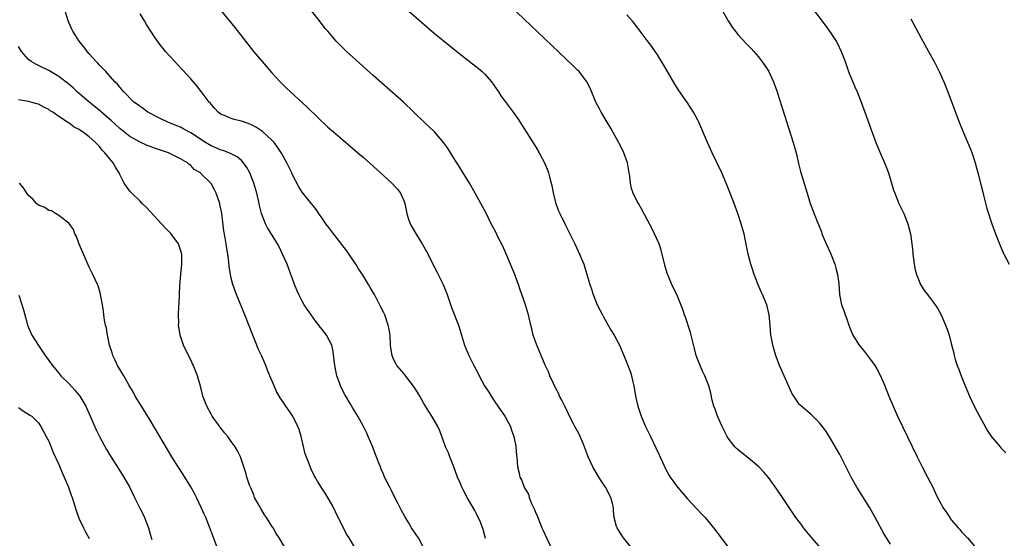
# Model space of a CAD drawing. Units: inches. Extents: x 2628000 to 2631000, y 1455000 to 1458000.
# Drawn here: x 2628195 to 2628389, y 1455883 to 1455985 of the extents above; entities that cross this region are included whole.
import ezdxf

# ---------------------------------------------------------------- set-up
doc = ezdxf.new("R2010")
doc.units = ezdxf.units.IN
doc.header["$MEASUREMENT"] = 0
doc.layers.add('LD26281455_10ft', color=101, linetype='Continuous')

msp = doc.modelspace()

# ---------------------------------------------------------------- linework, layer by layer
at = {"layer": 'LD26281455_10ft'}
for points, elevation in [([(2628348.13, 1455992.13), (2628354.14, 1455984.14), (2628354.99, 1455983), (2628356.3, 1455981), (2628356.55, 1455980.55), (2628357.29, 1455979), (2628358.05, 1455977), (2628358.82, 1455974.82), (2628359, 1455974.38), (2628359.98, 1455971.98), (2628360.42, 1455971), (2628361.24, 1455969), (2628361.98, 1455967), (2628363.4, 1455963), (2628364.14, 1455961), (2628364.95, 1455959), (2628365.84, 1455957), (2628366.64, 1455955), (2628367.24, 1455953), (2628367.63, 1455951.63), (2628367.84, 1455951), (2628368.66, 1455949), (2628369.61, 1455947), (2628370.43, 1455945), (2628370.97, 1455943), (2628371.25, 1455941), (2628371.42, 1455939.42), (2628371.43, 1455939), (2628371.48, 1455938.52), (2628371.67, 1455937), (2628371.88, 1455935.88), (2628372.11, 1455935), (2628372.94, 1455933), (2628373, 1455932.9), (2628373.73, 1455931.73), (2628374.31, 1455931), (2628375, 1455930.07), (2628375.82, 1455929), (2628376.3, 1455928.3), (2628377.01, 1455927), (2628377.86, 1455925), (2628378.19, 1455924.19), (2628378.57, 1455923), (2628379, 1455921.39), (2628379.48, 1455919.48), (2628379.55, 1455919), (2628379.77, 1455918.23), (2628380.16, 1455917), (2628380.4, 1455916.4), (2628380.92, 1455915), (2628381.74, 1455913), (2628382.6, 1455911), (2628383.54, 1455909), (2628384.55, 1455907), (2628386.14, 1455904.14), (2628387, 1455902.86), (2628388.62, 1455901), (2628388.79, 1455900.79), (2628389, 1455900.59), (2628389.79, 1455899.79)], 9520), ([(2628275, 1455881), (2628273.9, 1455883), (2628273.52, 1455883.52), (2628272.56, 1455885), (2628271.93, 1455886.07), (2628271.22, 1455887.22), (2628270.51, 1455888.51), (2628269.85, 1455889.85), (2628269.25, 1455891), (2628269.17, 1455891.17), (2628269, 1455891.48), (2628268.5, 1455892.5), (2628268.24, 1455893), (2628267.24, 1455895), (2628267, 1455895.55), (2628266.59, 1455896.59), (2628266.42, 1455897), (2628266.03, 1455897.97), (2628265.47, 1455899.47), (2628264.89, 1455900.88), (2628263.98, 1455903), (2628263.7, 1455903.7), (2628263, 1455905.12), (2628261.98, 1455907), (2628261, 1455908.59), (2628260.46, 1455909.54), (2628259.59, 1455911), (2628259.35, 1455911.35), (2628259, 1455912.1), (2628258.68, 1455912.68), (2628258.56, 1455913), (2628258.37, 1455913.63), (2628257.83, 1455915), (2628257.66, 1455915.66), (2628257.42, 1455917), (2628257.17, 1455919.17), (2628257, 1455920.11), (2628256.81, 1455921), (2628255.81, 1455923), (2628255.45, 1455923.45), (2628255, 1455924.06), (2628254.56, 1455924.56), (2628254.27, 1455925), (2628253.69, 1455925.69), (2628252.77, 1455927), (2628251.4, 1455929), (2628251, 1455929.68), (2628250.29, 1455931), (2628249.91, 1455931.91), (2628249.48, 1455933), (2628249, 1455934.3), (2628248.76, 1455935), (2628248.26, 1455936.26), (2628247.99, 1455937), (2628247.13, 1455939), (2628246.42, 1455940.42), (2628246.1, 1455941), (2628245.7, 1455941.7), (2628244.16, 1455944.16), (2628243.74, 1455945), (2628242.97, 1455947), (2628242.59, 1455948.59), (2628242.52, 1455949), (2628242.07, 1455951), (2628241.47, 1455953), (2628240.66, 1455955), (2628240.08, 1455956.08), (2628239.43, 1455957), (2628239, 1455957.45), (2628238.18, 1455958.18), (2628237, 1455958.78), (2628236.51, 1455959), (2628235.41, 1455959.41), (2628235, 1455959.49), (2628233.98, 1455959.98), (2628233, 1455960.33), (2628231.94, 1455961), (2628229, 1455962.94), (2628227.67, 1455963.67), (2628227, 1455964.01), (2628226.28, 1455964.28), (2628224.51, 1455965), (2628223, 1455965.74), (2628220.57, 1455967), (2628219.67, 1455967.67), (2628219, 1455968.14), (2628218.53, 1455968.53), (2628217.76, 1455969), (2628215.79, 1455971), (2628215, 1455971.93), (2628214.55, 1455972.55), (2628214.06, 1455973), (2628212.23, 1455975), (2628211, 1455976.26), (2628210.66, 1455976.66), (2628210.33, 1455977), (2628209, 1455978.5), (2628208.58, 1455979), (2628207.91, 1455979.91), (2628207.02, 1455981), (2628205.75, 1455983), (2628205.51, 1455983.51), (2628204.85, 1455985), (2628204.23, 1455987)], 9600), ([(2628235.03, 1455987), (2628237.68, 1455983.68), (2628239.77, 1455981), (2628241.38, 1455979), (2628243.08, 1455977), (2628245, 1455974.79), (2628245.85, 1455973.85), (2628246.65, 1455973), (2628247.83, 1455971.83), (2628251.96, 1455967.96), (2628254.01, 1455966.01), (2628256.07, 1455964.07), (2628257.13, 1455963.13), (2628259, 1455961.52), (2628261.96, 1455959), (2628263, 1455958.09), (2628267, 1455954.53), (2628268.68, 1455953), (2628269.78, 1455951.78), (2628270.37, 1455951), (2628270.59, 1455950.59), (2628271, 1455949.54), (2628271.2, 1455949), (2628271.6, 1455947), (2628271.91, 1455946.08), (2628272.25, 1455945), (2628272.51, 1455944.51), (2628273.24, 1455943.24), (2628274.64, 1455941), (2628275.5, 1455939.5), (2628277.53, 1455935.53), (2628278.76, 1455933), (2628279.56, 1455931), (2628280.46, 1455928.46), (2628281.81, 1455925), (2628282.1, 1455924.1), (2628282.41, 1455923), (2628283.02, 1455921), (2628283.86, 1455919), (2628284.86, 1455917), (2628285.6, 1455915.6), (2628285.86, 1455915), (2628286.94, 1455913), (2628287.77, 1455911.77), (2628288.23, 1455911), (2628289, 1455909.85), (2628290.17, 1455908.17), (2628290.95, 1455907), (2628292.04, 1455905), (2628292.27, 1455904.27), (2628292.74, 1455903), (2628293.11, 1455901.11), (2628293.15, 1455901), (2628293.27, 1455899.27), (2628293.3, 1455899), (2628293.42, 1455897), (2628293.77, 1455895.77), (2628293.92, 1455895), (2628294.3, 1455894.3), (2628294.76, 1455893), (2628294.86, 1455892.86), (2628295, 1455892.54), (2628295.61, 1455891.61), (2628295.75, 1455891), (2628296.23, 1455889.77), (2628296.74, 1455888.74), (2628297, 1455888.1), (2628297.35, 1455887.35), (2628297.45, 1455887), (2628298.26, 1455885), (2628298.48, 1455884.48), (2628299.14, 1455883), (2628301, 1455879.13)], 9580), ([(2628315.99, 1455881), (2628314.35, 1455883), (2628313.8, 1455883.8), (2628313.08, 1455885), (2628313, 1455885.26), (2628312.54, 1455887), (2628312.39, 1455888.39), (2628312.38, 1455889), (2628312.21, 1455889.79), (2628311.88, 1455891), (2628310.79, 1455893), (2628310.06, 1455894.06), (2628309.46, 1455895), (2628309, 1455895.75), (2628308.32, 1455897), (2628307.41, 1455899), (2628307, 1455900.03), (2628306.67, 1455901), (2628306.39, 1455901.61), (2628305.82, 1455903), (2628305.57, 1455903.57), (2628304.75, 1455905), (2628304.46, 1455905.54), (2628303.72, 1455907), (2628303.51, 1455907.51), (2628302.76, 1455909), (2628302.2, 1455910.2), (2628301.76, 1455911), (2628301.54, 1455911.54), (2628301, 1455912.5), (2628300.52, 1455913.48), (2628299.85, 1455915), (2628299.62, 1455915.62), (2628298.91, 1455917.09), (2628298.11, 1455919), (2628297.81, 1455919.81), (2628297.26, 1455921), (2628296.57, 1455923), (2628296.27, 1455924.27), (2628296.07, 1455925), (2628295.6, 1455927), (2628295.02, 1455929), (2628294.32, 1455931), (2628293.96, 1455931.96), (2628293.62, 1455933), (2628293.44, 1455933.44), (2628292.89, 1455935), (2628292.33, 1455936.33), (2628292.09, 1455937), (2628291.16, 1455939.16), (2628290.54, 1455940.54), (2628289.58, 1455942.42), (2628289.21, 1455943.21), (2628288.54, 1455944.54), (2628288.27, 1455945), (2628287.18, 1455947.18), (2628286.23, 1455949), (2628285.12, 1455951), (2628283.95, 1455953), (2628282.07, 1455956.07), (2628281, 1455957.73), (2628279.76, 1455959.76), (2628278.93, 1455960.93), (2628277.1, 1455963.1), (2628275.07, 1455965), (2628273, 1455967.02), (2628270.96, 1455968.96), (2628269.91, 1455969.91), (2628265, 1455974.23), (2628261, 1455977.88), (2628259.72, 1455979), (2628259.35, 1455979.35), (2628259, 1455979.71), (2628258.34, 1455980.34), (2628257.71, 1455981), (2628257, 1455981.81), (2628256.01, 1455983), (2628255.53, 1455983.53), (2628254.41, 1455985), (2628252.81, 1455987)], 9570), ([(2628271, 1455987.75), (2628277, 1455982.61), (2628280.09, 1455980.09), (2628281.47, 1455979), (2628284.55, 1455976.55), (2628285, 1455976.23), (2628286.48, 1455975), (2628287, 1455974.52), (2628288.33, 1455973), (2628289.7, 1455971), (2628290.19, 1455970.19), (2628291, 1455969.09), (2628292.61, 1455967), (2628293.61, 1455965.61), (2628294.4, 1455964.4), (2628297, 1455960.2), (2628297.7, 1455959), (2628298.85, 1455956.85), (2628299.44, 1455955.44), (2628299.58, 1455955), (2628299.75, 1455954.25), (2628300.1, 1455953), (2628300.26, 1455952.26), (2628300.48, 1455951), (2628301, 1455949), (2628301.55, 1455947.55), (2628301.79, 1455947), (2628302.82, 1455944.82), (2628304.74, 1455941), (2628305.69, 1455939), (2628306.51, 1455937), (2628307.14, 1455935), (2628307.7, 1455933), (2628308.05, 1455932.05), (2628308.36, 1455931), (2628309.19, 1455929), (2628310.18, 1455927), (2628310.47, 1455926.47), (2628311.94, 1455923.94), (2628312.52, 1455923), (2628313.58, 1455921), (2628314.45, 1455919), (2628315, 1455917.57), (2628315.24, 1455917), (2628315.71, 1455915.71), (2628315.92, 1455915), (2628316.18, 1455913.82), (2628316.38, 1455913), (2628316.74, 1455911), (2628317.18, 1455909), (2628317.82, 1455907), (2628318.68, 1455905), (2628319.65, 1455903), (2628320.76, 1455900.76), (2628321.41, 1455899.41), (2628322.04, 1455897.96), (2628322.64, 1455896.64), (2628323.34, 1455895.34), (2628323.56, 1455895), (2628325.02, 1455893.02), (2628327, 1455890.74), (2628329.76, 1455887.76), (2628330.43, 1455887), (2628332.09, 1455885), (2628333.6, 1455883), (2628335.9, 1455879.9)], 9560), ([(2628353.26, 1455881), (2628351.52, 1455883), (2628349.85, 1455885), (2628349.51, 1455885.51), (2628348.36, 1455887), (2628347.84, 1455887.84), (2628347.01, 1455889), (2628345.71, 1455891), (2628344.62, 1455892.62), (2628342.93, 1455894.93), (2628342, 1455896), (2628341.05, 1455897), (2628339, 1455898.73), (2628337.74, 1455899.74), (2628337, 1455900.36), (2628336.66, 1455900.66), (2628336.31, 1455901), (2628335, 1455902.67), (2628334.77, 1455903), (2628334.2, 1455904.2), (2628333.78, 1455905), (2628332.87, 1455907), (2628332.42, 1455908.42), (2628332.16, 1455909), (2628331.85, 1455910.15), (2628331.59, 1455911.59), (2628331.21, 1455913), (2628330.42, 1455915), (2628329.92, 1455915.92), (2628329, 1455918.12), (2628328.7, 1455919), (2628328.34, 1455920.34), (2628327.55, 1455923.55), (2628326.58, 1455926.58), (2628326.41, 1455927), (2628326.07, 1455928.07), (2628325, 1455930.68), (2628323.91, 1455933), (2628323.03, 1455935.03), (2628322.58, 1455936.58), (2628322.01, 1455939), (2628321.8, 1455939.8), (2628321.37, 1455941), (2628320.49, 1455943), (2628320.01, 1455944.01), (2628319, 1455945.85), (2628317.91, 1455947.91), (2628317.28, 1455949), (2628317, 1455949.53), (2628316.29, 1455951), (2628315.96, 1455951.96), (2628315.73, 1455953), (2628315.6, 1455954.4), (2628315.41, 1455955.41), (2628315.16, 1455957), (2628314.45, 1455959), (2628313.99, 1455959.99), (2628313, 1455961.81), (2628312.29, 1455963), (2628311.83, 1455963.83), (2628311.11, 1455965), (2628310.36, 1455966.36), (2628309.95, 1455967), (2628309.63, 1455967.63), (2628308.88, 1455969), (2628307.76, 1455971.76), (2628307.12, 1455973), (2628305.6, 1455975), (2628305.31, 1455975.31), (2628305, 1455975.58), (2628304.3, 1455976.3), (2628303, 1455977.52), (2628296.1, 1455984.1), (2628291.98, 1455987.98)], 9550), ([(2628333.89, 1455987), (2628334.99, 1455985), (2628335.79, 1455983.79), (2628337, 1455982.24), (2628338.55, 1455980.55), (2628339, 1455980.12), (2628339.53, 1455979.53), (2628340.07, 1455979), (2628341, 1455977.94), (2628342.23, 1455976.23), (2628343, 1455975), (2628343.91, 1455973), (2628344.23, 1455972.23), (2628344.65, 1455971), (2628345, 1455969.91), (2628345.69, 1455967.69), (2628347.84, 1455961), (2628348.38, 1455959), (2628348.88, 1455956.88), (2628349.29, 1455955.29), (2628350.55, 1455951), (2628351.19, 1455949), (2628352.55, 1455945.45), (2628352.82, 1455944.82), (2628353.38, 1455943.38), (2628353.5, 1455943), (2628354.33, 1455941), (2628355.18, 1455939.18), (2628356.06, 1455937), (2628356.23, 1455936.23), (2628356.59, 1455935), (2628356.8, 1455933.2), (2628356.96, 1455931), (2628357.38, 1455929), (2628357.84, 1455927.84), (2628358.08, 1455927), (2628358.35, 1455926.35), (2628358.78, 1455925), (2628359, 1455924.42), (2628359.6, 1455923), (2628360.85, 1455921), (2628361.82, 1455919.82), (2628363, 1455918.3), (2628363.94, 1455917), (2628364.34, 1455916.34), (2628365.03, 1455915), (2628365.88, 1455913), (2628366.68, 1455911), (2628367.52, 1455909), (2628368.41, 1455907), (2628369.35, 1455905), (2628372.27, 1455899), (2628373.27, 1455897), (2628374.33, 1455895), (2628375.35, 1455893), (2628375.86, 1455891.86), (2628376.29, 1455891), (2628377, 1455889.63), (2628377.36, 1455889), (2628378.03, 1455888.03), (2628378.69, 1455887), (2628379, 1455886.58), (2628380.35, 1455885), (2628380.66, 1455884.66), (2628381, 1455884.22), (2628381.61, 1455883.61), (2628382.18, 1455883), (2628383.92, 1455881)], 9530), ([(2628287.14, 1455882.86), (2628286.65, 1455884.65), (2628286.12, 1455886.12), (2628285.48, 1455887.48), (2628285, 1455888.39), (2628283.54, 1455891), (2628282.64, 1455892.64), (2628282.47, 1455893), (2628282.11, 1455893.89), (2628281.63, 1455895), (2628280.9, 1455897), (2628280.1, 1455899), (2628279.81, 1455899.81), (2628279.27, 1455901), (2628278.68, 1455902.68), (2628278.53, 1455903), (2628278.14, 1455904.14), (2628277.71, 1455905), (2628276.58, 1455907), (2628275.95, 1455907.95), (2628275, 1455909.53), (2628274.17, 1455911), (2628273.74, 1455911.74), (2628272.96, 1455912.96), (2628271.2, 1455915.2), (2628271, 1455915.41), (2628269.67, 1455917), (2628269.43, 1455917.43), (2628269, 1455918.29), (2628268.7, 1455919), (2628268.49, 1455920.49), (2628268.43, 1455921), (2628268.32, 1455923), (2628268.13, 1455924.13), (2628267.95, 1455925), (2628267.25, 1455927), (2628267, 1455927.56), (2628266.52, 1455928.52), (2628265.22, 1455931), (2628265, 1455931.4), (2628264.38, 1455932.38), (2628264.06, 1455933), (2628262.86, 1455935), (2628262.12, 1455936.12), (2628261.59, 1455937), (2628261, 1455937.89), (2628259.69, 1455939.69), (2628257, 1455943.16), (2628256.24, 1455944.24), (2628255.67, 1455945), (2628255, 1455945.95), (2628254.28, 1455947), (2628253.77, 1455947.77), (2628253, 1455948.69), (2628252.88, 1455948.88), (2628251, 1455951.19), (2628250.3, 1455952.3), (2628249, 1455954.78), (2628248.91, 1455955), (2628247.94, 1455957), (2628246.88, 1455958.88), (2628246.12, 1455960.12), (2628245.44, 1455961), (2628245, 1455961.49), (2628243.17, 1455963.17), (2628241.99, 1455963.99), (2628241, 1455964.5), (2628240.65, 1455964.65), (2628239.58, 1455965), (2628239, 1455965.23), (2628237.55, 1455965.55), (2628237, 1455965.76), (2628235.65, 1455966.35), (2628235, 1455966.56), (2628234.38, 1455967), (2628233.73, 1455967.73), (2628233, 1455968.57), (2628232.83, 1455968.83), (2628232.66, 1455969), (2628231.08, 1455971.08), (2628230.19, 1455972.19), (2628229, 1455973.58), (2628227.38, 1455975.38), (2628226.42, 1455976.42), (2628225, 1455977.94), (2628224.05, 1455979), (2628223.57, 1455979.57), (2628223, 1455980.28), (2628222.46, 1455981), (2628221.87, 1455981.87), (2628220.28, 1455984.28), (2628219.86, 1455985), (2628219, 1455986.39)], 9590), ([(2628367, 1455881.77), (2628366.24, 1455883), (2628365.75, 1455883.75), (2628363.98, 1455887), (2628362.94, 1455888.94), (2628360.37, 1455893), (2628359.27, 1455895), (2628357, 1455899.45), (2628355, 1455902.95), (2628354.18, 1455904.18), (2628353, 1455905.7), (2628351.34, 1455907.34), (2628349.18, 1455909.18), (2628349, 1455909.4), (2628347.57, 1455911.57), (2628346.06, 1455915), (2628345.14, 1455917), (2628344.37, 1455919), (2628344.08, 1455920.08), (2628343.79, 1455921), (2628343.52, 1455922.48), (2628343.44, 1455923), (2628343.28, 1455925), (2628343.08, 1455927), (2628342.61, 1455929), (2628341.8, 1455931), (2628341.53, 1455931.53), (2628340.92, 1455932.92), (2628340.11, 1455935), (2628339.85, 1455935.85), (2628339.44, 1455937), (2628338.91, 1455939), (2628338.62, 1455940.62), (2628338.39, 1455941.61), (2628338.12, 1455943), (2628337.86, 1455943.86), (2628337.57, 1455945), (2628336.9, 1455947), (2628336.18, 1455949), (2628335.41, 1455951), (2628334.62, 1455953), (2628333.76, 1455955), (2628331.82, 1455959), (2628330.91, 1455961), (2628329.21, 1455965), (2628329, 1455965.44), (2628328.19, 1455967), (2628327, 1455968.85), (2628325.28, 1455971.28), (2628324.5, 1455972.5), (2628323.02, 1455975), (2628322.3, 1455976.3), (2628321.88, 1455977), (2628321, 1455978.43), (2628320.62, 1455979), (2628319.96, 1455979.96), (2628319, 1455981.12), (2628318.22, 1455982.22), (2628317.61, 1455983), (2628317.36, 1455983.36), (2628317, 1455983.81), (2628316.5, 1455984.5), (2628316.05, 1455985), (2628315, 1455986.21)], 9540), ([(2628371, 1455985.42), (2628373, 1455981.7), (2628374.53, 1455979), (2628375.63, 1455977), (2628376.09, 1455976.09), (2628376.63, 1455975), (2628377.52, 1455973), (2628378.33, 1455971), (2628380.54, 1455965), (2628381.27, 1455963.27), (2628382.48, 1455960.48), (2628383.04, 1455959.04), (2628383.68, 1455957), (2628384.23, 1455955), (2628384.75, 1455953), (2628385.2, 1455951.2), (2628385.36, 1455950.64), (2628386.01, 1455948.01), (2628386.99, 1455944.99), (2628387.73, 1455943), (2628388.52, 1455941), (2628389, 1455939.9), (2628389.37, 1455939), (2628390.39, 1455937)], 9510), ([(2628261.4, 1455881), (2628260.22, 1455883), (2628259.75, 1455883.75), (2628259.16, 1455885), (2628258.1, 1455887), (2628257, 1455889.29), (2628255.63, 1455891.63), (2628255, 1455892.64), (2628254.07, 1455894.07), (2628253.55, 1455895), (2628253.34, 1455895.34), (2628252.68, 1455896.68), (2628252.38, 1455897.62), (2628251.6, 1455899.6), (2628250.77, 1455903), (2628250.36, 1455904.36), (2628250.13, 1455905), (2628249.14, 1455907), (2628249, 1455907.23), (2628247.76, 1455909), (2628247, 1455910.19), (2628246.66, 1455910.66), (2628245.91, 1455911.91), (2628245.44, 1455913), (2628244.63, 1455915), (2628244.12, 1455916.12), (2628243.79, 1455917), (2628243, 1455918.87), (2628242.33, 1455920.33), (2628242.04, 1455921), (2628241.22, 1455923), (2628239.68, 1455927), (2628238.06, 1455931), (2628237.32, 1455933), (2628237, 1455934.22), (2628236.83, 1455935), (2628236.59, 1455936.59), (2628236.54, 1455937.46), (2628236.31, 1455939), (2628236.09, 1455940.09), (2628235.98, 1455941), (2628235.79, 1455942.21), (2628235.56, 1455943.56), (2628235.11, 1455947), (2628235, 1455947.66), (2628234.77, 1455948.77), (2628234.72, 1455949), (2628234.04, 1455951), (2628233.69, 1455951.69), (2628233, 1455952.93), (2628231, 1455954.92), (2628230.9, 1455955), (2628229.69, 1455955.69), (2628229, 1455956.45), (2628228.68, 1455956.68), (2628228.36, 1455957), (2628227, 1455957.78), (2628225, 1455958.81), (2628224.59, 1455959), (2628221.88, 1455959.88), (2628221, 1455960.21), (2628220.42, 1455960.42), (2628219, 1455961.06), (2628217, 1455962.18), (2628216.03, 1455963), (2628215, 1455963.79), (2628213.34, 1455965.34), (2628213, 1455965.61), (2628211.4, 1455967), (2628211.2, 1455967.2), (2628208.96, 1455968.96), (2628206.62, 1455971), (2628205.8, 1455971.8), (2628205, 1455972.48), (2628203, 1455974.06), (2628201.35, 1455975), (2628201, 1455975.22), (2628199.79, 1455975.79), (2628199, 1455976.21), (2628198.44, 1455976.44), (2628197.5, 1455977), (2628197, 1455977.42), (2628195.62, 1455979), (2628195, 1455979.97)], 9610), ([(2628248.13, 1455880.13), (2628246.44, 1455883), (2628245.88, 1455883.88), (2628245.23, 1455885), (2628245, 1455885.34), (2628243.95, 1455887), (2628243.56, 1455887.56), (2628242.8, 1455888.8), (2628242.3, 1455889.7), (2628241.61, 1455891), (2628241.47, 1455891.47), (2628240.86, 1455892.86), (2628240.77, 1455893), (2628240.61, 1455893.39), (2628240.07, 1455895), (2628239.85, 1455895.85), (2628238.81, 1455899), (2628238.21, 1455900.21), (2628237.76, 1455901), (2628237, 1455902.05), (2628236.29, 1455903), (2628235.7, 1455903.7), (2628235, 1455904.59), (2628233.26, 1455907), (2628233.15, 1455907.15), (2628233, 1455907.44), (2628232.17, 1455909), (2628231.4, 1455911), (2628231.31, 1455911.31), (2628230.91, 1455912.91), (2628230.32, 1455915), (2628229.95, 1455915.95), (2628229.53, 1455917), (2628229.36, 1455917.36), (2628229, 1455918.12), (2628228.53, 1455919), (2628227.55, 1455921), (2628226.9, 1455923), (2628226.63, 1455924.63), (2628226.6, 1455925), (2628226.64, 1455925.36), (2628226.61, 1455927), (2628226.67, 1455928.67), (2628226.75, 1455929.25), (2628226.78, 1455931), (2628226.83, 1455932.83), (2628227.02, 1455935), (2628227.25, 1455937), (2628227.26, 1455939), (2628227, 1455939.81), (2628226.6, 1455941), (2628225.06, 1455943.06), (2628224.08, 1455944.08), (2628220.23, 1455948.23), (2628219.4, 1455949), (2628219, 1455949.42), (2628217.37, 1455951), (2628217.21, 1455951.21), (2628217, 1455951.43), (2628216.36, 1455952.36), (2628215.88, 1455953), (2628215, 1455954.69), (2628214.86, 1455955), (2628214.16, 1455956.16), (2628213.71, 1455957), (2628213.37, 1455957.37), (2628213, 1455957.89), (2628212.06, 1455959), (2628211.52, 1455959.52), (2628211, 1455960.23), (2628210.59, 1455960.59), (2628210.2, 1455961), (2628209, 1455962.12), (2628207.83, 1455963), (2628207.3, 1455963.3), (2628207, 1455963.58), (2628206.04, 1455964.04), (2628205, 1455964.85), (2628204.89, 1455964.89), (2628203, 1455966.15), (2628201.83, 1455967), (2628201.29, 1455967.29), (2628201, 1455967.54), (2628200.01, 1455968.01), (2628199, 1455968.55), (2628198.67, 1455968.67), (2628197.49, 1455969), (2628197, 1455969.11), (2628195, 1455969.42)], 9620), ([(2628234.29, 1455881), (2628233.38, 1455883.38), (2628232.79, 1455885), (2628231.99, 1455887), (2628231.66, 1455887.66), (2628231.07, 1455889), (2628230.13, 1455891), (2628229.75, 1455891.75), (2628229.05, 1455893.05), (2628227.49, 1455895.5), (2628226.52, 1455897), (2628225.29, 1455899), (2628221, 1455906.25), (2628219.29, 1455909), (2628218.07, 1455911), (2628217.69, 1455911.69), (2628216.8, 1455913.2), (2628215.78, 1455915), (2628215.51, 1455915.51), (2628214.58, 1455917), (2628214.08, 1455918.08), (2628213.61, 1455919), (2628213.49, 1455919.49), (2628212.97, 1455921.03), (2628212.58, 1455923), (2628212.38, 1455924.38), (2628212.2, 1455925), (2628212.01, 1455925.99), (2628211.86, 1455927), (2628211.77, 1455927.77), (2628211.59, 1455929), (2628211.23, 1455931), (2628211.19, 1455931.19), (2628210.72, 1455932.72), (2628210.61, 1455933), (2628209.72, 1455935), (2628209, 1455936.45), (2628207, 1455940.94), (2628206.44, 1455942.44), (2628206.15, 1455943), (2628205.87, 1455943.87), (2628205, 1455945.02), (2628203, 1455946.64), (2628202.3, 1455947), (2628201.55, 1455947.55), (2628201, 1455947.62), (2628200.2, 1455948.2), (2628199, 1455948.66), (2628198.56, 1455949), (2628197.84, 1455949.84), (2628197, 1455950.58), (2628196.69, 1455951), (2628196.04, 1455952.04), (2628195.21, 1455953)], 9630), ([(2628195.11, 1455930.89), (2628196.02, 1455928.02), (2628196.26, 1455927), (2628196.71, 1455925.29), (2628196.81, 1455925), (2628197, 1455924.54), (2628197.48, 1455923.48), (2628197.66, 1455923), (2628198.95, 1455920.95), (2628199.79, 1455919.79), (2628200.31, 1455919), (2628201, 1455918.03), (2628201.71, 1455917), (2628203, 1455915.51), (2628203.41, 1455915), (2628205, 1455913.39), (2628206.15, 1455912.15), (2628207.1, 1455911), (2628208.3, 1455909), (2628208.52, 1455908.52), (2628210.35, 1455904.35), (2628211, 1455903), (2628212.42, 1455900.42), (2628213, 1455899.44), (2628215.8, 1455895), (2628216.96, 1455892.96), (2628217.93, 1455891), (2628219, 1455888.75), (2628219.61, 1455887.61), (2628219.87, 1455887), (2628220.66, 1455885), (2628221, 1455883.73), (2628221.3, 1455882.7)], 9640), ([(2628195, 1455908.71), (2628195.99, 1455907.99), (2628197, 1455907.44), (2628197.25, 1455907.25), (2628197.63, 1455907), (2628199, 1455905.71), (2628199.44, 1455905), (2628199.97, 1455903.97), (2628200.51, 1455903), (2628201, 1455902.07), (2628201.87, 1455899.87), (2628203, 1455897.49), (2628203.73, 1455895.73), (2628204.06, 1455895), (2628204.88, 1455893), (2628205.43, 1455891.43), (2628205.6, 1455891), (2628205.89, 1455890.11), (2628206.39, 1455888.39), (2628206.91, 1455886.91), (2628207.82, 1455885), (2628208.23, 1455884.23), (2628209, 1455882.87)], 9650)]:
    msp.add_lwpolyline(points, dxfattribs=dict(at, elevation=elevation))

doc.saveas('drawing.dxf')
